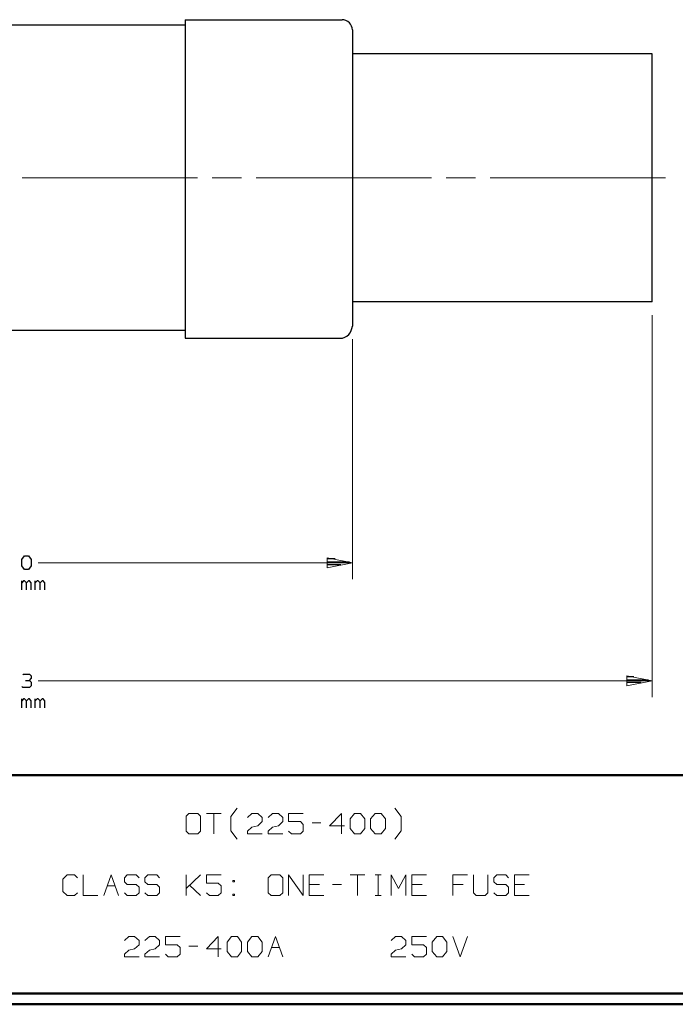
# Model space of a CAD drawing. Units: inches. Extents: x -3.57 to 3.55, y -2.65 to 2.89.
# Drawn here: x -0.59 to 1.69, y -2.65 to 0.79 of the extents above; entities that cross this region are included whole.
import ezdxf

# ---------------------------------------------------------------- set-up
doc = ezdxf.new("R2010")
doc.units = ezdxf.units.IN
doc.header["$MEASUREMENT"] = 0
doc.layers.add('Layer 1', color=7, linetype='Continuous')

msp = doc.modelspace()

# ---------------------------------------------------------------- linework, layer by layer
at = {"layer": 'Layer 1', "lineweight": 25}
for points in [[(-0.0181, 0.7701), (-0.0181, 0.7701), (-1.359, 0.7701), (-1.359, 0.7701)], [(-0.0181, 0.7889), (-0.0181, 0.7889), (0.5299, 0.7889), (0.5299, 0.7889)], [(-0.0181, 0.7889), (-0.0181, 0.7889), (-0.0181, -0.3222), (-0.0181, -0.3222)], [(0.5653, 0.7535), (0.5653, 0.7535), (0.5653, -0.2799), (0.5653, -0.2799)], [(1.6104, 0.6701), (1.6104, 0.6701), (0.5653, 0.6701), (0.5653, 0.6701)], [(1.6104, -0.1958), (1.6104, -0.1958), (1.6104, 0.6701), (1.6104, 0.6701)], [(0.1438, 0.2368), (0.1438, 0.2368), (0.1438, 0.2368), (0.1438, 0.2368)], [(1.6104, -0.1958), (1.6104, -0.1958), (0.5653, -0.1958), (0.5653, -0.1958)], [(-0.0181, -0.2958), (-0.0181, -0.2958), (-1.359, -0.2958), (-1.359, -0.2958)], [(-0.0181, -0.3222), (-0.0181, -0.3222), (0.5222, -0.3222), (0.5222, -0.3222)], [(-0.5875, -1.0944), (-0.5875, -1.0944), (-0.5778, -1.0819), (-0.5778, -1.0819)], [(-0.5875, -1.1167), (-0.5875, -1.1167), (-0.5875, -1.0944), (-0.5875, -1.0944)], [(-0.5778, -1.0819), (-0.5778, -1.0819), (-0.5639, -1.0819), (-0.5639, -1.0819)], [(-0.5639, -1.0819), (-0.5639, -1.0819), (-0.5542, -1.0944), (-0.5542, -1.0944)], [(-0.5542, -1.0944), (-0.5542, -1.0944), (-0.5542, -1.1167), (-0.5542, -1.1167)], [(0.5049, -1.0924), (0.5049, -1.0924), (0.4778, -1.0924), (0.4778, -1.0924)], [(-0.5778, -1.1292), (-0.5778, -1.1292), (-0.5875, -1.1167), (-0.5875, -1.1167)], [(-0.5639, -1.1292), (-0.5639, -1.1292), (-0.5778, -1.1292), (-0.5778, -1.1292)], [(-0.5542, -1.1167), (-0.5542, -1.1167), (-0.5639, -1.1292), (-0.5639, -1.1292)], [(0.4778, -1.1028), (0.4778, -1.1028), (0.5549, -1.1028), (0.5549, -1.1028)], [(0.5257, -1.1125), (0.5257, -1.1125), (0.4778, -1.1125), (0.4778, -1.1125)], [(0.4778, -1.1229), (0.4778, -1.1229), (0.4778, -1.1229), (0.4778, -1.1229)], [(-0.5875, -1.2), (-0.5875, -1.2), (-0.5875, -1.1688), (-0.5875, -1.1688)], [(-0.5812, -1.1688), (-0.5812, -1.1688), (-0.5875, -1.175), (-0.5875, -1.175)], [(-0.5778, -1.1688), (-0.5778, -1.1688), (-0.5812, -1.1688), (-0.5812, -1.1688)], [(-0.5708, -1.175), (-0.5708, -1.175), (-0.5778, -1.1688), (-0.5778, -1.1688)], [(-0.5639, -1.1688), (-0.5639, -1.1688), (-0.5708, -1.175), (-0.5708, -1.175)], [(-0.5708, -1.2), (-0.5708, -1.2), (-0.5708, -1.175), (-0.5708, -1.175)], [(-0.5604, -1.1688), (-0.5604, -1.1688), (-0.5639, -1.1688), (-0.5639, -1.1688)], [(-0.5542, -1.175), (-0.5542, -1.175), (-0.5604, -1.1688), (-0.5604, -1.1688)], [(-0.5542, -1.2), (-0.5542, -1.2), (-0.5542, -1.175), (-0.5542, -1.175)], [(-0.5403, -1.2), (-0.5403, -1.2), (-0.5403, -1.1688), (-0.5403, -1.1688)], [(-0.534, -1.1688), (-0.534, -1.1688), (-0.5403, -1.175), (-0.5403, -1.175)], [(-0.5306, -1.1688), (-0.5306, -1.1688), (-0.534, -1.1688), (-0.534, -1.1688)], [(-0.5236, -1.175), (-0.5236, -1.175), (-0.5306, -1.1688), (-0.5306, -1.1688)], [(-0.5167, -1.1688), (-0.5167, -1.1688), (-0.5236, -1.175), (-0.5236, -1.175)], [(-0.5236, -1.2), (-0.5236, -1.2), (-0.5236, -1.175), (-0.5236, -1.175)], [(-0.5132, -1.1688), (-0.5132, -1.1688), (-0.5167, -1.1688), (-0.5167, -1.1688)], [(-0.5069, -1.175), (-0.5069, -1.175), (-0.5132, -1.1688), (-0.5132, -1.1688)], [(-0.5069, -1.2), (-0.5069, -1.2), (-0.5069, -1.175), (-0.5069, -1.175)], [(-0.584, -1.4965), (-0.584, -1.4965), (-0.5812, -1.4938), (-0.5812, -1.4938)], [(-0.5812, -1.4938), (-0.5812, -1.4938), (-0.5604, -1.4938), (-0.5604, -1.4938)], [(-0.5604, -1.4938), (-0.5604, -1.4938), (-0.5542, -1.5), (-0.5542, -1.5)], [(-0.5604, -1.516), (-0.5604, -1.516), (-0.5542, -1.509), (-0.5542, -1.509)], [(-0.5542, -1.5), (-0.5542, -1.5), (-0.5542, -1.509), (-0.5542, -1.509)], [(1.5465, -1.5035), (1.5465, -1.5035), (1.5229, -1.5035), (1.5229, -1.5035)], [(-0.584, -1.541), (-0.584, -1.541), (-0.5875, -1.5375), (-0.5875, -1.5375)], [(-0.5604, -1.541), (-0.5604, -1.541), (-0.584, -1.541), (-0.584, -1.541)], [(-0.5743, -1.516), (-0.5743, -1.516), (-0.5604, -1.516), (-0.5604, -1.516)], [(-0.5604, -1.516), (-0.5604, -1.516), (-0.5542, -1.5222), (-0.5542, -1.5222)], [(-0.5542, -1.5347), (-0.5542, -1.5347), (-0.5604, -1.541), (-0.5604, -1.541)], [(-0.5542, -1.5222), (-0.5542, -1.5222), (-0.5542, -1.5347), (-0.5542, -1.5347)], [(1.5229, -1.5139), (1.5229, -1.5139), (1.5965, -1.5139), (1.5965, -1.5139)], [(1.5729, -1.5236), (1.5729, -1.5236), (1.5229, -1.5236), (1.5229, -1.5236)], [(1.5229, -1.534), (1.5229, -1.534), (1.5229, -1.534), (1.5229, -1.534)], [(-0.5875, -1.6118), (-0.5875, -1.6118), (-0.5875, -1.5799), (-0.5875, -1.5799)], [(-0.5812, -1.5799), (-0.5812, -1.5799), (-0.5875, -1.5868), (-0.5875, -1.5868)], [(-0.5778, -1.5799), (-0.5778, -1.5799), (-0.5812, -1.5799), (-0.5812, -1.5799)], [(-0.5708, -1.5868), (-0.5708, -1.5868), (-0.5778, -1.5799), (-0.5778, -1.5799)], [(-0.5639, -1.5799), (-0.5639, -1.5799), (-0.5708, -1.5868), (-0.5708, -1.5868)], [(-0.5604, -1.5799), (-0.5604, -1.5799), (-0.5639, -1.5799), (-0.5639, -1.5799)], [(-0.5542, -1.5868), (-0.5542, -1.5868), (-0.5604, -1.5799), (-0.5604, -1.5799)], [(-0.5403, -1.6118), (-0.5403, -1.6118), (-0.5403, -1.5799), (-0.5403, -1.5799)], [(-0.534, -1.5799), (-0.534, -1.5799), (-0.5403, -1.5868), (-0.5403, -1.5868)], [(-0.5306, -1.5799), (-0.5306, -1.5799), (-0.534, -1.5799), (-0.534, -1.5799)], [(-0.5236, -1.5868), (-0.5236, -1.5868), (-0.5306, -1.5799), (-0.5306, -1.5799)], [(-0.5167, -1.5799), (-0.5167, -1.5799), (-0.5236, -1.5868), (-0.5236, -1.5868)], [(-0.5132, -1.5799), (-0.5132, -1.5799), (-0.5167, -1.5799), (-0.5167, -1.5799)], [(-0.5069, -1.5868), (-0.5069, -1.5868), (-0.5132, -1.5799), (-0.5132, -1.5799)], [(-0.5708, -1.6118), (-0.5708, -1.6118), (-0.5708, -1.5868), (-0.5708, -1.5868)], [(-0.5542, -1.6118), (-0.5542, -1.6118), (-0.5542, -1.5868), (-0.5542, -1.5868)], [(-0.5236, -1.6118), (-0.5236, -1.6118), (-0.5236, -1.5868), (-0.5236, -1.5868)], [(-0.5069, -1.6118), (-0.5069, -1.6118), (-0.5069, -1.5868), (-0.5069, -1.5868)]]:
    msp.add_open_spline(points, degree=3, dxfattribs=at)
for points in [[(0.5653, 0.7535), (0.5653, 0.7535), (0.5646, 0.7604), (0.5646, 0.7604), (0.5646, 0.7604), (0.5646, 0.7604), (0.5625, 0.7667), (0.5625, 0.7667), (0.5625, 0.7667), (0.5625, 0.7667), (0.559, 0.7729), (0.559, 0.7729), (0.559, 0.7729), (0.559, 0.7729), (0.5549, 0.7785), (0.5549, 0.7785), (0.5549, 0.7785), (0.5549, 0.7785), (0.5493, 0.7826), (0.5493, 0.7826), (0.5493, 0.7826), (0.5493, 0.7826), (0.5431, 0.7861), (0.5431, 0.7861), (0.5431, 0.7861), (0.5431, 0.7861), (0.5361, 0.7882), (0.5361, 0.7882), (0.5361, 0.7882), (0.5361, 0.7882), (0.5299, 0.7889), (0.5299, 0.7889)], [(0.5222, -0.3222), (0.5222, -0.3222), (0.5306, -0.3215), (0.5306, -0.3215), (0.5306, -0.3215), (0.5306, -0.3215), (0.5389, -0.3188), (0.5389, -0.3188), (0.5389, -0.3188), (0.5389, -0.3188), (0.5458, -0.3153), (0.5458, -0.3153), (0.5458, -0.3153), (0.5458, -0.3153), (0.5528, -0.3097), (0.5528, -0.3097), (0.5528, -0.3097), (0.5528, -0.3097), (0.5576, -0.3035), (0.5576, -0.3035), (0.5576, -0.3035), (0.5576, -0.3035), (0.5618, -0.2958), (0.5618, -0.2958), (0.5618, -0.2958), (0.5618, -0.2958), (0.5639, -0.2882), (0.5639, -0.2882), (0.5639, -0.2882), (0.5639, -0.2882), (0.5653, -0.2799), (0.5653, -0.2799)]]:
    msp.add_open_spline(points, degree=3, knots=[0, 0, 0, 0, 0.111111, 0.111111, 0.111111, 0.111111, 0.222222, 0.222222, 0.222222, 0.222222, 0.333333, 0.333333, 0.333333, 0.333333, 0.444444, 0.444444, 0.444444, 0.444444, 0.555556, 0.555556, 0.555556, 0.555556, 0.666667, 0.666667, 0.666667, 0.666667, 0.777778, 0.777778, 0.777778, 0.777778, 1, 1, 1, 1], dxfattribs=at)
at = {"layer": 'Layer 1', "lineweight": 13}
for points in [[(-0.5861, 0.2368), (-0.5861, 0.2368), (0.025, 0.2368), (0.025, 0.2368)], [(0.0764, 0.2368), (0.0764, 0.2368), (0.1785, 0.2368), (0.1785, 0.2368)], [(0.2299, 0.2368), (0.2299, 0.2368), (0.8417, 0.2368), (0.8417, 0.2368)], [(0.8924, 0.2368), (0.8924, 0.2368), (0.9944, 0.2368), (0.9944, 0.2368)], [(1.0458, 0.2368), (1.0458, 0.2368), (1.6576, 0.2368), (1.6576, 0.2368)], [(1.6104, -0.2417), (1.6104, -0.2417), (1.6104, -1.5743), (1.6104, -1.5743)], [(0.5653, -0.3257), (0.5653, -0.3257), (0.5653, -1.1625), (0.5653, -1.1625)], [(0.5653, -1.1056), (0.5653, -1.1056), (-0.5299, -1.1056), (-0.5299, -1.1056)], [(-0.5299, -1.5174), (-0.5299, -1.5174), (1.6104, -1.5174), (1.6104, -1.5174)], [(-0.0049, -1.9799), (-0.0049, -1.9799), (-0.0146, -1.9896), (-0.0146, -1.9896)], [(-0.0146, -1.9896), (-0.0146, -1.9896), (-0.0146, -2.0417), (-0.0146, -2.0417)], [(0.0264, -1.9799), (0.0264, -1.9799), (-0.0049, -1.9799), (-0.0049, -1.9799)], [(0.0361, -1.9896), (0.0361, -1.9896), (0.0264, -1.9799), (0.0264, -1.9799)], [(0.0361, -2.0417), (0.0361, -2.0417), (0.0361, -1.9896), (0.0361, -1.9896)], [(0.0569, -1.9799), (0.0569, -1.9799), (0.1076, -1.9799), (0.1076, -1.9799)], [(0.0826, -1.9799), (0.0826, -1.9799), (0.0826, -2.0514), (0.0826, -2.0514)], [(0.1417, -1.9903), (0.1417, -1.9903), (0.1632, -1.9618), (0.1632, -1.9618)], [(0.1417, -2.041), (0.1417, -2.041), (0.1417, -1.9903), (0.1417, -1.9903)], [(0.2, -1.9944), (0.2, -1.9944), (0.2153, -1.9799), (0.2153, -1.9799)], [(0.2153, -1.9799), (0.2153, -1.9799), (0.2361, -1.9799), (0.2361, -1.9799)], [(0.2361, -1.9799), (0.2361, -1.9799), (0.2514, -1.9944), (0.2514, -1.9944)], [(0.2715, -1.9944), (0.2715, -1.9944), (0.2868, -1.9799), (0.2868, -1.9799)], [(0.2868, -1.9799), (0.2868, -1.9799), (0.3076, -1.9799), (0.3076, -1.9799)], [(0.3076, -1.9799), (0.3076, -1.9799), (0.3229, -1.9944), (0.3229, -1.9944)], [(0.3944, -1.9799), (0.3944, -1.9799), (0.3431, -1.9799), (0.3431, -1.9799)], [(0.3431, -1.9799), (0.3431, -1.9799), (0.3431, -2.0083), (0.3431, -2.0083)], [(0.5271, -1.9799), (0.5271, -1.9799), (0.4861, -2.0229), (0.4861, -2.0229)], [(0.5271, -2.0514), (0.5271, -2.0514), (0.5271, -1.9799), (0.5271, -1.9799)], [(0.5576, -1.9993), (0.5576, -1.9993), (0.5729, -1.9799), (0.5729, -1.9799)], [(0.5729, -1.9799), (0.5729, -1.9799), (0.5938, -1.9799), (0.5938, -1.9799)], [(0.5938, -1.9799), (0.5938, -1.9799), (0.609, -1.9993), (0.609, -1.9993)], [(0.6292, -1.9993), (0.6292, -1.9993), (0.6444, -1.9799), (0.6444, -1.9799)], [(0.6444, -1.9799), (0.6444, -1.9799), (0.6653, -1.9799), (0.6653, -1.9799)], [(0.6653, -1.9799), (0.6653, -1.9799), (0.6806, -1.9993), (0.6806, -1.9993)], [(0.7354, -1.9903), (0.7354, -1.9903), (0.7139, -1.9618), (0.7139, -1.9618)], [(0.7354, -2.041), (0.7354, -2.041), (0.7354, -1.9903), (0.7354, -1.9903)], [(0.2153, -2.0278), (0.2153, -2.0278), (0.2361, -2.0229), (0.2361, -2.0229)], [(0.2514, -2.0083), (0.2514, -2.0083), (0.2361, -2.0229), (0.2361, -2.0229)], [(0.2514, -1.9944), (0.2514, -1.9944), (0.2514, -2.0083), (0.2514, -2.0083)], [(0.2868, -2.0278), (0.2868, -2.0278), (0.3076, -2.0229), (0.3076, -2.0229)], [(0.3229, -2.0083), (0.3229, -2.0083), (0.3076, -2.0229), (0.3076, -2.0229)], [(0.3229, -1.9944), (0.3229, -1.9944), (0.3229, -2.0083), (0.3229, -2.0083)], [(0.3431, -2.0083), (0.3431, -2.0083), (0.384, -2.0083), (0.384, -2.0083)], [(0.384, -2.0083), (0.384, -2.0083), (0.3944, -2.0181), (0.3944, -2.0181)], [(0.3944, -2.0181), (0.3944, -2.0181), (0.3944, -2.0417), (0.3944, -2.0417)], [(0.425, -2.0132), (0.425, -2.0132), (0.4556, -2.0132), (0.4556, -2.0132)], [(0.4861, -2.0229), (0.4861, -2.0229), (0.5375, -2.0229), (0.5375, -2.0229)], [(0.5576, -2.0326), (0.5576, -2.0326), (0.5576, -1.9993), (0.5576, -1.9993)], [(0.609, -1.9993), (0.609, -1.9993), (0.609, -2.0326), (0.609, -2.0326)], [(0.6292, -2.0326), (0.6292, -2.0326), (0.6292, -1.9993), (0.6292, -1.9993)], [(0.6806, -1.9993), (0.6806, -1.9993), (0.6806, -2.0326), (0.6806, -2.0326)], [(-0.0146, -2.0417), (-0.0146, -2.0417), (-0.0049, -2.0514), (-0.0049, -2.0514)], [(-0.0049, -2.0514), (-0.0049, -2.0514), (0.0264, -2.0514), (0.0264, -2.0514)], [(0.0264, -2.0514), (0.0264, -2.0514), (0.0361, -2.0417), (0.0361, -2.0417)], [(0.1632, -2.0694), (0.1632, -2.0694), (0.1417, -2.041), (0.1417, -2.041)], [(0.2, -2.0417), (0.2, -2.0417), (0.2153, -2.0278), (0.2153, -2.0278)], [(0.2, -2.0514), (0.2, -2.0514), (0.2, -2.0417), (0.2, -2.0417)], [(0.2514, -2.0514), (0.2514, -2.0514), (0.2, -2.0514), (0.2, -2.0514)], [(0.2715, -2.0417), (0.2715, -2.0417), (0.2868, -2.0278), (0.2868, -2.0278)], [(0.2715, -2.0514), (0.2715, -2.0514), (0.2715, -2.0417), (0.2715, -2.0417)], [(0.3229, -2.0514), (0.3229, -2.0514), (0.2715, -2.0514), (0.2715, -2.0514)], [(0.3535, -2.0514), (0.3535, -2.0514), (0.3431, -2.0417), (0.3431, -2.0417)], [(0.384, -2.0514), (0.384, -2.0514), (0.3535, -2.0514), (0.3535, -2.0514)], [(0.3944, -2.0417), (0.3944, -2.0417), (0.384, -2.0514), (0.384, -2.0514)], [(0.5729, -2.0514), (0.5729, -2.0514), (0.5576, -2.0326), (0.5576, -2.0326)], [(0.5938, -2.0514), (0.5938, -2.0514), (0.5729, -2.0514), (0.5729, -2.0514)], [(0.609, -2.0326), (0.609, -2.0326), (0.5938, -2.0514), (0.5938, -2.0514)], [(0.6444, -2.0514), (0.6444, -2.0514), (0.6292, -2.0326), (0.6292, -2.0326)], [(0.6653, -2.0514), (0.6653, -2.0514), (0.6444, -2.0514), (0.6444, -2.0514)], [(0.6806, -2.0326), (0.6806, -2.0326), (0.6653, -2.0514), (0.6653, -2.0514)], [(0.7139, -2.0694), (0.7139, -2.0694), (0.7354, -2.041), (0.7354, -2.041)], [(-0.4285, -2.1944), (-0.4285, -2.1944), (-0.4444, -2.209), (-0.4444, -2.209)], [(-0.4035, -2.1944), (-0.4035, -2.1944), (-0.4285, -2.1944), (-0.4285, -2.1944)], [(-0.3931, -2.2042), (-0.3931, -2.2042), (-0.4035, -2.1944), (-0.4035, -2.1944)], [(-0.3729, -2.1944), (-0.3729, -2.1944), (-0.3729, -2.266), (-0.3729, -2.266)], [(-0.3007, -2.266), (-0.3007, -2.266), (-0.2757, -2.1944), (-0.2757, -2.1944)], [(-0.2757, -2.1944), (-0.2757, -2.1944), (-0.25, -2.266), (-0.25, -2.266)], [(-0.2194, -2.1944), (-0.2194, -2.1944), (-0.2292, -2.2042), (-0.2292, -2.2042)], [(-0.1882, -2.1944), (-0.1882, -2.1944), (-0.2194, -2.1944), (-0.2194, -2.1944)], [(-0.1785, -2.2042), (-0.1785, -2.2042), (-0.1882, -2.1944), (-0.1882, -2.1944)], [(-0.1479, -2.1944), (-0.1479, -2.1944), (-0.1576, -2.2042), (-0.1576, -2.2042)], [(-0.1167, -2.1944), (-0.1167, -2.1944), (-0.1479, -2.1944), (-0.1479, -2.1944)], [(-0.1069, -2.2042), (-0.1069, -2.2042), (-0.1167, -2.1944), (-0.1167, -2.1944)], [(-0.0146, -2.266), (-0.0146, -2.266), (-0.0146, -2.1944), (-0.0146, -2.1944)], [(-0.0146, -2.2424), (-0.0146, -2.2424), (0.0361, -2.1944), (0.0361, -2.1944)], [(0.1076, -2.1944), (0.1076, -2.1944), (0.0569, -2.1944), (0.0569, -2.1944)], [(0.0569, -2.1944), (0.0569, -2.1944), (0.0569, -2.2229), (0.0569, -2.2229)], [(0.2819, -2.1944), (0.2819, -2.1944), (0.2715, -2.2042), (0.2715, -2.2042)], [(0.3125, -2.1944), (0.3125, -2.1944), (0.2819, -2.1944), (0.2819, -2.1944)], [(0.3229, -2.2042), (0.3229, -2.2042), (0.3125, -2.1944), (0.3125, -2.1944)], [(0.3431, -2.266), (0.3431, -2.266), (0.3431, -2.1944), (0.3431, -2.1944)], [(0.3431, -2.1944), (0.3431, -2.1944), (0.3944, -2.266), (0.3944, -2.266)], [(0.3944, -2.266), (0.3944, -2.266), (0.3944, -2.1944), (0.3944, -2.1944)], [(0.466, -2.1944), (0.466, -2.1944), (0.4146, -2.1944), (0.4146, -2.1944)], [(0.4146, -2.1944), (0.4146, -2.1944), (0.4146, -2.266), (0.4146, -2.266)], [(0.5576, -2.1944), (0.5576, -2.1944), (0.609, -2.1944), (0.609, -2.1944)], [(0.5833, -2.1944), (0.5833, -2.1944), (0.5833, -2.266), (0.5833, -2.266)], [(0.6444, -2.1944), (0.6444, -2.1944), (0.6653, -2.1944), (0.6653, -2.1944)], [(0.6549, -2.266), (0.6549, -2.266), (0.6549, -2.1944), (0.6549, -2.1944)], [(0.7007, -2.266), (0.7007, -2.266), (0.7007, -2.1944), (0.7007, -2.1944)], [(0.7007, -2.1944), (0.7007, -2.1944), (0.7264, -2.2424), (0.7264, -2.2424)], [(0.7264, -2.2424), (0.7264, -2.2424), (0.7521, -2.1944), (0.7521, -2.1944)], [(0.7521, -2.1944), (0.7521, -2.1944), (0.7521, -2.266), (0.7521, -2.266)], [(0.8236, -2.1944), (0.8236, -2.1944), (0.7722, -2.1944), (0.7722, -2.1944)], [(0.7722, -2.1944), (0.7722, -2.1944), (0.7722, -2.266), (0.7722, -2.266)], [(0.9667, -2.1944), (0.9667, -2.1944), (0.916, -2.1944), (0.916, -2.1944)], [(0.916, -2.1944), (0.916, -2.1944), (0.916, -2.266), (0.916, -2.266)], [(0.9875, -2.1944), (0.9875, -2.1944), (0.9875, -2.2569), (0.9875, -2.2569)], [(1.0382, -2.2569), (1.0382, -2.2569), (1.0382, -2.1944), (1.0382, -2.1944)], [(1.0688, -2.1944), (1.0688, -2.1944), (1.059, -2.2042), (1.059, -2.2042)], [(1.1, -2.1944), (1.1, -2.1944), (1.0688, -2.1944), (1.0688, -2.1944)], [(1.1097, -2.2042), (1.1097, -2.2042), (1.1, -2.1944), (1.1, -2.1944)], [(1.1813, -2.1944), (1.1813, -2.1944), (1.1306, -2.1944), (1.1306, -2.1944)], [(1.1306, -2.1944), (1.1306, -2.1944), (1.1306, -2.266), (1.1306, -2.266)], [(-0.4444, -2.209), (-0.4444, -2.209), (-0.4444, -2.2521), (-0.4444, -2.2521)], [(-0.2292, -2.2042), (-0.2292, -2.2042), (-0.2292, -2.2188), (-0.2292, -2.2188)], [(-0.2292, -2.2188), (-0.2292, -2.2188), (-0.2194, -2.2278), (-0.2194, -2.2278)], [(-0.2194, -2.2278), (-0.2194, -2.2278), (-0.1882, -2.2278), (-0.1882, -2.2278)], [(-0.1882, -2.2278), (-0.1882, -2.2278), (-0.1785, -2.2375), (-0.1785, -2.2375)], [(-0.1576, -2.2042), (-0.1576, -2.2042), (-0.1576, -2.2188), (-0.1576, -2.2188)], [(-0.1576, -2.2188), (-0.1576, -2.2188), (-0.1479, -2.2278), (-0.1479, -2.2278)], [(-0.1479, -2.2278), (-0.1479, -2.2278), (-0.1167, -2.2278), (-0.1167, -2.2278)], [(-0.1167, -2.2278), (-0.1167, -2.2278), (-0.1069, -2.2375), (-0.1069, -2.2375)], [(0.0361, -2.266), (0.0361, -2.266), (-0.0021, -2.2306), (-0.0021, -2.2306)], [(0.0569, -2.2229), (0.0569, -2.2229), (0.0979, -2.2229), (0.0979, -2.2229)], [(0.0979, -2.2229), (0.0979, -2.2229), (0.1076, -2.2326), (0.1076, -2.2326)], [(0.1542, -2.2139), (0.1542, -2.2139), (0.1486, -2.2139), (0.1486, -2.2139)], [(0.1486, -2.2139), (0.1486, -2.2139), (0.1486, -2.2188), (0.1486, -2.2188)], [(0.1486, -2.2188), (0.1486, -2.2188), (0.1542, -2.2188), (0.1542, -2.2188)], [(0.1542, -2.2188), (0.1542, -2.2188), (0.1542, -2.2139), (0.1542, -2.2139)], [(0.2715, -2.2042), (0.2715, -2.2042), (0.2715, -2.2569), (0.2715, -2.2569)], [(0.3229, -2.2569), (0.3229, -2.2569), (0.3229, -2.2042), (0.3229, -2.2042)], [(0.4507, -2.2278), (0.4507, -2.2278), (0.4146, -2.2278), (0.4146, -2.2278)], [(0.4965, -2.2278), (0.4965, -2.2278), (0.5271, -2.2278), (0.5271, -2.2278)], [(0.8083, -2.2278), (0.8083, -2.2278), (0.7722, -2.2278), (0.7722, -2.2278)], [(0.9514, -2.2278), (0.9514, -2.2278), (0.916, -2.2278), (0.916, -2.2278)], [(1.059, -2.2042), (1.059, -2.2042), (1.059, -2.2188), (1.059, -2.2188)], [(1.059, -2.2188), (1.059, -2.2188), (1.0688, -2.2278), (1.0688, -2.2278)], [(1.0688, -2.2278), (1.0688, -2.2278), (1.1, -2.2278), (1.1, -2.2278)], [(1.1, -2.2278), (1.1, -2.2278), (1.1097, -2.2375), (1.1097, -2.2375)], [(1.166, -2.2278), (1.166, -2.2278), (1.1306, -2.2278), (1.1306, -2.2278)], [(-0.4444, -2.2521), (-0.4444, -2.2521), (-0.4285, -2.266), (-0.4285, -2.266)], [(-0.4285, -2.266), (-0.4285, -2.266), (-0.4035, -2.266), (-0.4035, -2.266)], [(-0.4035, -2.266), (-0.4035, -2.266), (-0.3931, -2.2569), (-0.3931, -2.2569)], [(-0.3729, -2.266), (-0.3729, -2.266), (-0.3215, -2.266), (-0.3215, -2.266)], [(-0.2889, -2.2326), (-0.2889, -2.2326), (-0.2618, -2.2326), (-0.2618, -2.2326)], [(-0.2194, -2.266), (-0.2194, -2.266), (-0.2292, -2.2569), (-0.2292, -2.2569)], [(-0.1882, -2.266), (-0.1882, -2.266), (-0.2194, -2.266), (-0.2194, -2.266)], [(-0.1785, -2.2569), (-0.1785, -2.2569), (-0.1882, -2.266), (-0.1882, -2.266)], [(-0.1785, -2.2375), (-0.1785, -2.2375), (-0.1785, -2.2569), (-0.1785, -2.2569)], [(-0.1479, -2.266), (-0.1479, -2.266), (-0.1576, -2.2569), (-0.1576, -2.2569)], [(-0.1167, -2.266), (-0.1167, -2.266), (-0.1479, -2.266), (-0.1479, -2.266)], [(-0.1069, -2.2569), (-0.1069, -2.2569), (-0.1167, -2.266), (-0.1167, -2.266)], [(-0.1069, -2.2375), (-0.1069, -2.2375), (-0.1069, -2.2569), (-0.1069, -2.2569)], [(0.0674, -2.266), (0.0674, -2.266), (0.0569, -2.2569), (0.0569, -2.2569)], [(0.0979, -2.266), (0.0979, -2.266), (0.0674, -2.266), (0.0674, -2.266)], [(0.1076, -2.2569), (0.1076, -2.2569), (0.0979, -2.266), (0.0979, -2.266)], [(0.1076, -2.2326), (0.1076, -2.2326), (0.1076, -2.2569), (0.1076, -2.2569)], [(0.1542, -2.2611), (0.1542, -2.2611), (0.1486, -2.2611), (0.1486, -2.2611)], [(0.1486, -2.2611), (0.1486, -2.2611), (0.1486, -2.266), (0.1486, -2.266)], [(0.1486, -2.266), (0.1486, -2.266), (0.1542, -2.266), (0.1542, -2.266)], [(0.1542, -2.266), (0.1542, -2.266), (0.1542, -2.2611), (0.1542, -2.2611)], [(0.2715, -2.2569), (0.2715, -2.2569), (0.2819, -2.266), (0.2819, -2.266)], [(0.2819, -2.266), (0.2819, -2.266), (0.3125, -2.266), (0.3125, -2.266)], [(0.3125, -2.266), (0.3125, -2.266), (0.3229, -2.2569), (0.3229, -2.2569)], [(0.4146, -2.266), (0.4146, -2.266), (0.466, -2.266), (0.466, -2.266)], [(0.6444, -2.266), (0.6444, -2.266), (0.6653, -2.266), (0.6653, -2.266)], [(0.7722, -2.266), (0.7722, -2.266), (0.8236, -2.266), (0.8236, -2.266)], [(0.9875, -2.2569), (0.9875, -2.2569), (0.9972, -2.266), (0.9972, -2.266)], [(0.9972, -2.266), (0.9972, -2.266), (1.0285, -2.266), (1.0285, -2.266)], [(1.0285, -2.266), (1.0285, -2.266), (1.0382, -2.2569), (1.0382, -2.2569)], [(1.0688, -2.266), (1.0688, -2.266), (1.059, -2.2569), (1.059, -2.2569)], [(1.1, -2.266), (1.1, -2.266), (1.0688, -2.266), (1.0688, -2.266)], [(1.1097, -2.2569), (1.1097, -2.2569), (1.1, -2.266), (1.1, -2.266)], [(1.1097, -2.2375), (1.1097, -2.2375), (1.1097, -2.2569), (1.1097, -2.2569)], [(1.1306, -2.266), (1.1306, -2.266), (1.1813, -2.266), (1.1813, -2.266)], [(-0.2292, -2.4236), (-0.2292, -2.4236), (-0.2139, -2.409), (-0.2139, -2.409)], [(-0.2139, -2.409), (-0.2139, -2.409), (-0.1937, -2.409), (-0.1937, -2.409)], [(-0.1937, -2.409), (-0.1937, -2.409), (-0.1785, -2.4236), (-0.1785, -2.4236)], [(-0.1785, -2.4382), (-0.1785, -2.4382), (-0.1937, -2.4521), (-0.1937, -2.4521)], [(-0.1785, -2.4236), (-0.1785, -2.4236), (-0.1785, -2.4382), (-0.1785, -2.4382)], [(-0.1576, -2.4236), (-0.1576, -2.4236), (-0.1424, -2.409), (-0.1424, -2.409)], [(-0.1424, -2.409), (-0.1424, -2.409), (-0.1222, -2.409), (-0.1222, -2.409)], [(-0.1222, -2.409), (-0.1222, -2.409), (-0.1069, -2.4236), (-0.1069, -2.4236)], [(-0.1069, -2.4382), (-0.1069, -2.4382), (-0.1222, -2.4521), (-0.1222, -2.4521)], [(-0.1069, -2.4236), (-0.1069, -2.4236), (-0.1069, -2.4382), (-0.1069, -2.4382)], [(-0.0354, -2.409), (-0.0354, -2.409), (-0.0861, -2.409), (-0.0861, -2.409)], [(-0.0861, -2.409), (-0.0861, -2.409), (-0.0861, -2.4382), (-0.0861, -2.4382)], [(-0.0861, -2.4382), (-0.0861, -2.4382), (-0.0451, -2.4382), (-0.0451, -2.4382)], [(-0.0451, -2.4382), (-0.0451, -2.4382), (-0.0354, -2.4472), (-0.0354, -2.4472)], [(0.0979, -2.409), (0.0979, -2.409), (0.0569, -2.4521), (0.0569, -2.4521)], [(0.0979, -2.4806), (0.0979, -2.4806), (0.0979, -2.409), (0.0979, -2.409)], [(0.1285, -2.4285), (0.1285, -2.4285), (0.1438, -2.409), (0.1438, -2.409)], [(0.1285, -2.4618), (0.1285, -2.4618), (0.1285, -2.4285), (0.1285, -2.4285)], [(0.1438, -2.409), (0.1438, -2.409), (0.1646, -2.409), (0.1646, -2.409)], [(0.1646, -2.409), (0.1646, -2.409), (0.1792, -2.4285), (0.1792, -2.4285)], [(0.1792, -2.4285), (0.1792, -2.4285), (0.1792, -2.4618), (0.1792, -2.4618)], [(0.2, -2.4285), (0.2, -2.4285), (0.2153, -2.409), (0.2153, -2.409)], [(0.2, -2.4618), (0.2, -2.4618), (0.2, -2.4285), (0.2, -2.4285)], [(0.2153, -2.409), (0.2153, -2.409), (0.2361, -2.409), (0.2361, -2.409)], [(0.2361, -2.409), (0.2361, -2.409), (0.2514, -2.4285), (0.2514, -2.4285)], [(0.2514, -2.4285), (0.2514, -2.4285), (0.2514, -2.4618), (0.2514, -2.4618)], [(0.2715, -2.4806), (0.2715, -2.4806), (0.2972, -2.409), (0.2972, -2.409)], [(0.2972, -2.409), (0.2972, -2.409), (0.3229, -2.4806), (0.3229, -2.4806)], [(0.7007, -2.4236), (0.7007, -2.4236), (0.716, -2.409), (0.716, -2.409)], [(0.716, -2.409), (0.716, -2.409), (0.7368, -2.409), (0.7368, -2.409)], [(0.7368, -2.409), (0.7368, -2.409), (0.7521, -2.4236), (0.7521, -2.4236)], [(0.7521, -2.4382), (0.7521, -2.4382), (0.7368, -2.4521), (0.7368, -2.4521)], [(0.7521, -2.4236), (0.7521, -2.4236), (0.7521, -2.4382), (0.7521, -2.4382)], [(0.8236, -2.409), (0.8236, -2.409), (0.7722, -2.409), (0.7722, -2.409)], [(0.7722, -2.409), (0.7722, -2.409), (0.7722, -2.4382), (0.7722, -2.4382)], [(0.7722, -2.4382), (0.7722, -2.4382), (0.8132, -2.4382), (0.8132, -2.4382)], [(0.8132, -2.4382), (0.8132, -2.4382), (0.8236, -2.4472), (0.8236, -2.4472)], [(0.8438, -2.4285), (0.8438, -2.4285), (0.8597, -2.409), (0.8597, -2.409)], [(0.8438, -2.4618), (0.8438, -2.4618), (0.8438, -2.4285), (0.8438, -2.4285)], [(0.8597, -2.409), (0.8597, -2.409), (0.8799, -2.409), (0.8799, -2.409)], [(0.8799, -2.409), (0.8799, -2.409), (0.8951, -2.4285), (0.8951, -2.4285)], [(0.8951, -2.4285), (0.8951, -2.4285), (0.8951, -2.4618), (0.8951, -2.4618)], [(0.916, -2.409), (0.916, -2.409), (0.941, -2.4806), (0.941, -2.4806)], [(0.941, -2.4806), (0.941, -2.4806), (0.9667, -2.409), (0.9667, -2.409)], [(-0.2292, -2.4715), (-0.2292, -2.4715), (-0.2139, -2.4569), (-0.2139, -2.4569)], [(-0.2292, -2.4806), (-0.2292, -2.4806), (-0.2292, -2.4715), (-0.2292, -2.4715)], [(-0.2139, -2.4569), (-0.2139, -2.4569), (-0.1937, -2.4521), (-0.1937, -2.4521)], [(-0.1576, -2.4715), (-0.1576, -2.4715), (-0.1424, -2.4569), (-0.1424, -2.4569)], [(-0.1576, -2.4806), (-0.1576, -2.4806), (-0.1576, -2.4715), (-0.1576, -2.4715)], [(-0.1424, -2.4569), (-0.1424, -2.4569), (-0.1222, -2.4521), (-0.1222, -2.4521)], [(-0.0764, -2.4806), (-0.0764, -2.4806), (-0.0861, -2.4715), (-0.0861, -2.4715)], [(-0.0354, -2.4715), (-0.0354, -2.4715), (-0.0451, -2.4806), (-0.0451, -2.4806)], [(-0.0354, -2.4472), (-0.0354, -2.4472), (-0.0354, -2.4715), (-0.0354, -2.4715)], [(-0.0042, -2.4431), (-0.0042, -2.4431), (0.0264, -2.4431), (0.0264, -2.4431)], [(0.0569, -2.4521), (0.0569, -2.4521), (0.1076, -2.4521), (0.1076, -2.4521)], [(0.1438, -2.4806), (0.1438, -2.4806), (0.1285, -2.4618), (0.1285, -2.4618)], [(0.1792, -2.4618), (0.1792, -2.4618), (0.1646, -2.4806), (0.1646, -2.4806)], [(0.2153, -2.4806), (0.2153, -2.4806), (0.2, -2.4618), (0.2, -2.4618)], [(0.2514, -2.4618), (0.2514, -2.4618), (0.2361, -2.4806), (0.2361, -2.4806)], [(0.2833, -2.4472), (0.2833, -2.4472), (0.3104, -2.4472), (0.3104, -2.4472)], [(0.7007, -2.4715), (0.7007, -2.4715), (0.716, -2.4569), (0.716, -2.4569)], [(0.7007, -2.4806), (0.7007, -2.4806), (0.7007, -2.4715), (0.7007, -2.4715)], [(0.716, -2.4569), (0.716, -2.4569), (0.7368, -2.4521), (0.7368, -2.4521)], [(0.7826, -2.4806), (0.7826, -2.4806), (0.7722, -2.4715), (0.7722, -2.4715)], [(0.8236, -2.4715), (0.8236, -2.4715), (0.8132, -2.4806), (0.8132, -2.4806)], [(0.8236, -2.4472), (0.8236, -2.4472), (0.8236, -2.4715), (0.8236, -2.4715)], [(0.8597, -2.4806), (0.8597, -2.4806), (0.8438, -2.4618), (0.8438, -2.4618)], [(0.8951, -2.4618), (0.8951, -2.4618), (0.8799, -2.4806), (0.8799, -2.4806)], [(-0.1785, -2.4806), (-0.1785, -2.4806), (-0.2292, -2.4806), (-0.2292, -2.4806)], [(-0.1069, -2.4806), (-0.1069, -2.4806), (-0.1576, -2.4806), (-0.1576, -2.4806)], [(-0.0451, -2.4806), (-0.0451, -2.4806), (-0.0764, -2.4806), (-0.0764, -2.4806)], [(0.1646, -2.4806), (0.1646, -2.4806), (0.1438, -2.4806), (0.1438, -2.4806)], [(0.2361, -2.4806), (0.2361, -2.4806), (0.2153, -2.4806), (0.2153, -2.4806)], [(0.7521, -2.4806), (0.7521, -2.4806), (0.7007, -2.4806), (0.7007, -2.4806)], [(0.8132, -2.4806), (0.8132, -2.4806), (0.7826, -2.4806), (0.7826, -2.4806)], [(0.8799, -2.4806), (0.8799, -2.4806), (0.8597, -2.4806), (0.8597, -2.4806)]]:
    msp.add_open_spline(points, degree=3, dxfattribs=at)
for points in [[(0.4778, -1.1229), (0.4778, -1.1229), (0.5653, -1.1056), (0.5653, -1.1056), (0.5653, -1.1056), (0.5653, -1.1056), (0.4778, -1.0882), (0.4778, -1.0882), (0.4778, -1.0882), (0.4778, -1.0882), (0.4778, -1.1229), (0.4778, -1.1229)], [(1.5229, -1.5347), (1.5229, -1.5347), (1.6104, -1.5174), (1.6104, -1.5174), (1.6104, -1.5174), (1.6104, -1.5174), (1.5229, -1.5), (1.5229, -1.5), (1.5229, -1.5), (1.5229, -1.5), (1.5229, -1.5347), (1.5229, -1.5347)]]:
    msp.add_open_spline(points, degree=3, knots=[0, 0, 0, 0, 0.25, 0.25, 0.25, 0.25, 0.5, 0.5, 0.5, 0.5, 1, 1, 1, 1], dxfattribs=at)
at = {"layer": 'Layer 1', "lineweight": 50}
for points in [[(3.5146, -1.8465), (3.5146, -1.8465), (-3.5285, -1.8465), (-3.5285, -1.8465)], [(3.5146, -2.6076), (3.5146, -2.6076), (-3.5285, -2.6076), (-3.5285, -2.6076)], [(3.5521, -2.6458), (3.5521, -2.6458), (-3.5667, -2.6458), (-3.5667, -2.6458)]]:
    msp.add_open_spline(points, degree=3, dxfattribs=at)

doc.saveas('drawing.dxf')
